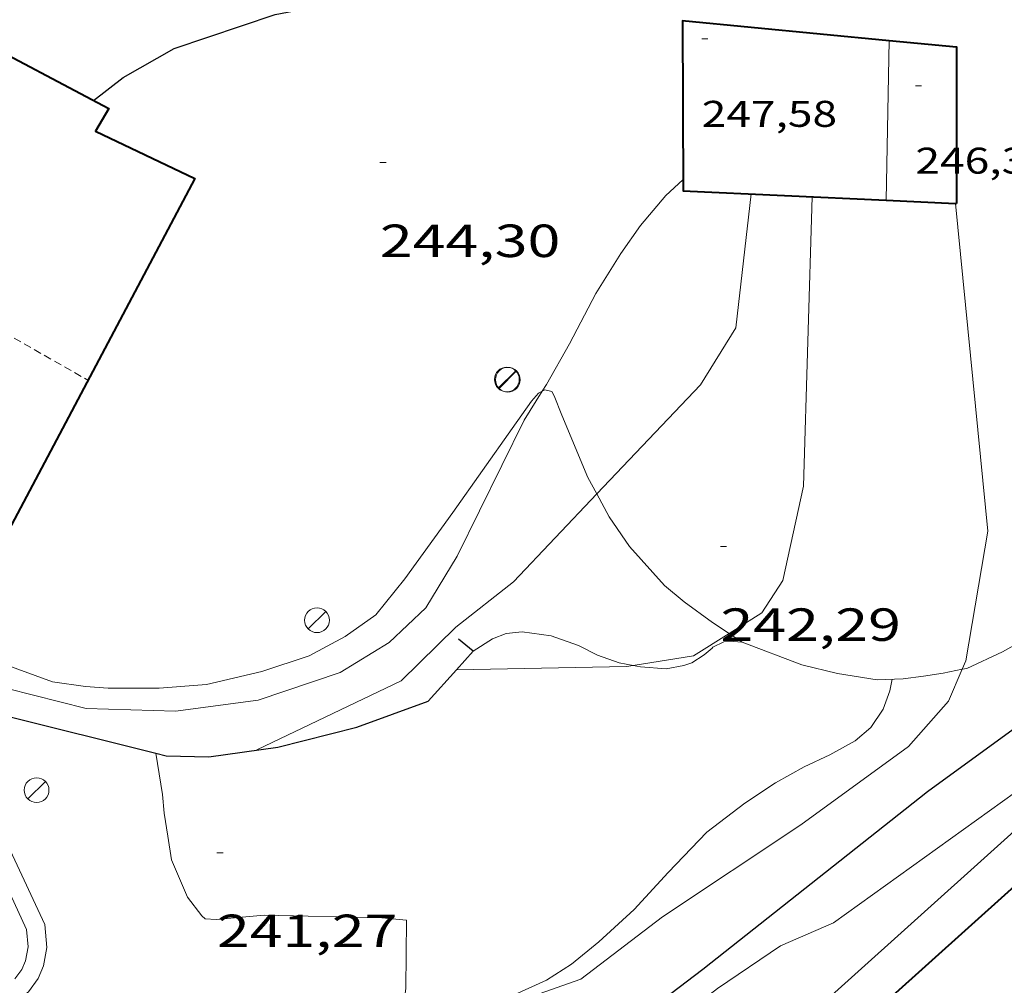
# Model space of a CAD drawing. Units: inches. Extents: x 451998 to 453005, y 4600998 to 4601501.
# Drawn here: x 452598 to 452629, y 4601373 to 4601404 of the extents above; entities that cross this region are included whole.
import ezdxf
from ezdxf.enums import TextEntityAlignment as Align

# ---------------------------------------------------------------- set-up
doc = ezdxf.new("R2010")
doc.units = ezdxf.units.IN
doc.header["$MEASUREMENT"] = 0
doc.linetypes.add('TRAZOS2', pattern=[0.375, 0.25, -0.125])
for name, color, linetype, lineweight in [('CARENER', 7, 'Continuous', 0), ('CORBA DE NIVELL', 7, 'Continuous', 0), ('CORBA MESTRA', 7, 'Continuous', 0), ('COTA ALTIMETRICA', 7, 'Continuous', 0), ('COTA EDIFICI', 7, 'Continuous', 0), ('FACANA EXTERIOR', 7, 'Continuous', 0), ('FANAL', 7, 'Continuous', 0), ('LINIA VOLUMETRICA', 7, 'Continuous', 0), ('MUR', 7, 'Continuous', 0), ('MUR CONTENCIO', 7, 'Continuous', 0), ('PARTERRE DE GESPA', 7, 'Continuous', 0), ('PISCINA', 7, 'Continuous', 0), ('TANCA DE VEGETACIO', 7, 'Continuous', 0), ('VORERA', 7, 'Continuous', 0)]:
    doc.layers.add(name, color=color, linetype=linetype, lineweight=lineweight)
doc.styles.add('Style-Arial', font='ARIAL.TTF')
doc.linetypes.add('tancaveg', pattern='A,-0.5,[1,dgnlstyle-mataro.shx,S=0.012544,R=0,X=0,Y=0],-1.1', length=1.6)

# ---------------------------------------------------------------- blocks, each defined once
blk = doc.blocks.new('COTA')
at = {"color": 0, "linetype": 'ByBlock', "lineweight": -2}
blk.add_line((0, 0), (0.2, 0), dxfattribs=at)
blk = doc.blocks.new('FANAL')
at = {"color": 0, "linetype": 'ByBlock', "lineweight": -2}
blk.add_line((0.283, 0.283), (-0.283, -0.283), dxfattribs=at)
blk.add_circle((0, 0.001), 0.4, dxfattribs=at)

msp = doc.modelspace()

# ---------------------------------------------------------------- linework, layer by layer
at = {"layer": 'CARENER', "color": 1, "linetype": 'TRAZOS2', "lineweight": 20, "extrusion": (0.009422, -0.005362, 0.999941), "elevation": -20152.694}
msp.add_lwpolyline([(452569.62, 4601354.799), (452577.237, 4601350.465)], dxfattribs=at)
at = {"layer": 'CORBA DE NIVELL', "color": 30, "linetype": 'Continuous', "lineweight": 0, "flags": 128}
for points, elevation in [([(452614.404, 4601392.028), (452614.538, 4601392.243), (452615.282, 4601393.562), (452616.137, 4601395.186), (452616.939, 4601396.475), (452617.575, 4601397.383), (452618.391, 4601398.348), (452618.944, 4601398.857)], 244), ([(452616.164, 4601388.708), (452619.51, 4601392.234), (452620.656, 4601394.069), (452621.152, 4601398.399)], 243), ([(452620.438, 4601384.201), (452621.496, 4601384.865), (452622.175, 4601385.916), (452622.847, 4601388.962), (452623.127, 4601398.308)], 242), ([(452627.759, 4601398.095), (452627.759, 4601398.095)], 241)]:
    msp.add_lwpolyline(points, dxfattribs=dict(at, elevation=elevation))
at = {"layer": 'CORBA DE NIVELL', "color": 30, "linetype": 'Continuous', "lineweight": 0}
for points, elevation in [([(452627.967, 4601383.041), (452628.084, 4601383.313), (452628.797, 4601387.507), (452627.759, 4601398.095)], 241), ([(452583.794, 4601388.455), (452590.392, 4601384.137), (452595.4, 4601382.857), (452599.669, 4601381.78), (452602.549, 4601381.692), (452605.22, 4601382.044), (452607.868, 4601382.936), (452609.457, 4601383.908), (452610.641, 4601385.03), (452611.652, 4601386.694), (452613.822, 4601391.091), (452614.404, 4601392.028)], 244), ([(452605.183, 4601380.436), (452609.841, 4601382.669), (452611.614, 4601384.406), (452613.474, 4601385.872), (452616.164, 4601388.708)], 243), ([(452635.822, 4601384.17), (452629.694, 4601379.069), (452623.813, 4601374.855), (452622.101, 4601374.102), (452620.06, 4601372.733), (452615.764, 4601369.416), (452614.097, 4601368.342), (452613.074, 4601367.903), (452611.931, 4601367.503)], 239), ([(452617.337, 4601383.163), (452619.284, 4601383.476), (452620.438, 4601384.201)], 242), ([(452609.908, 4601371.972), (452613.141, 4601372.143), (452615.651, 4601373.03), (452618.283, 4601375.042), (452622.756, 4601378.018), (452626.234, 4601380.552), (452627.526, 4601382.011), (452627.967, 4601383.041)], 241), ([(452611.628, 4601383.021), (452617.129, 4601383.129), (452617.337, 4601383.163)], 242), ([(452611.628, 4601383.021), (452611.628, 4601383.021)], 242)]:
    msp.add_lwpolyline(points, dxfattribs=dict(at, elevation=elevation))
at = {"layer": 'CORBA MESTRA', "color": 30, "linetype": 'Continuous', "lineweight": 30}
for points, elevation in [([(452599.906, 4601401.421), (452600.859, 4601402.158), (452602.506, 4601403.103), (452605.771, 4601404.201), (452609.974, 4601405.006)], 245), ([(452609.271, 4601368.988), (452611.376, 4601368.715), (452612.476, 4601368.692), (452613.275, 4601368.921), (452614.562, 4601369.482), (452615.949, 4601370.586), (452619.585, 4601373.353), (452626.85, 4601379.093), (452631.865, 4601382.747), (452634.911, 4601385.485), (452635.827, 4601386.458), (452636.432, 4601387.276), (452636.64, 4601387.828)], 240)]:
    msp.add_lwpolyline(points, dxfattribs=dict(at, elevation=elevation))
at = {"layer": 'FACANA EXTERIOR', "color": 1, "linetype": 'Continuous', "lineweight": 40, "extrusion": (0.000637354, -0.182341, 0.983235), "elevation": -838492.521, "flags": 128}
msp.add_lwpolyline([(468699.804, 4522724.133), (468699.804, 4522718.532)], dxfattribs=at)
at = {"layer": 'FACANA EXTERIOR', "color": 1, "linetype": 'Continuous', "lineweight": 40}
for points, elevation in [([(452618.926, 4601404.008), (452625.612, 4601403.361)], 247.616), ([(452618.945, 4601398.501), (452625.514, 4601398.198)], 246.893), ([(452625.514, 4601398.198), (452625.514, 4601398.198)], 246.419), ([(452625.514, 4601398.198), (452627.759, 4601398.095)], 246.419)]:
    msp.add_lwpolyline(points, dxfattribs=dict(at, elevation=elevation))
at = {"layer": 'FACANA EXTERIOR', "color": 1, "linetype": 'Continuous', "lineweight": 40, "flags": 128}
for points, elevation in [([(452625.612, 4601403.361), (452627.785, 4601403.15), (452627.784, 4601398.094)], 246.579), ([(452627.759, 4601398.095), (452627.784, 4601398.094)], 246.258)]:
    msp.add_lwpolyline(points, dxfattribs=dict(at, elevation=elevation))
at = {"layer": 'FACANA EXTERIOR', "color": 1, "linetype": 'Continuous', "lineweight": 40}
for points in [[(452595.83, 4601403.574, 252.021), (452600.395, 4601401.163, 251.949), (452599.972, 4601400.433, 252.184), (452603.181, 4601398.896, 252.145), (452595.21, 4601383.865, 251.441)], [(452637.29, 4601377.418, 237.722), (452634.575, 4601380.453, 237.648), (452621.758, 4601368.925, 237.849), (452621.445, 4601369.282, 237.853), (452615.752, 4601364.03, 237.849)]]:
    msp.add_polyline3d(points, dxfattribs=at)
at = {"layer": 'LINIA VOLUMETRICA', "color": 1, "linetype": 'Continuous', "lineweight": 20, "elevation": 246.742, "flags": 128}
msp.add_lwpolyline([(452625.514, 4601398.198), (452625.612, 4601403.361)], dxfattribs=at)
at = {"layer": 'LINIA VOLUMETRICA', "color": 1, "linetype": 'Continuous', "lineweight": 20, "elevation": 246.742}
msp.add_lwpolyline([(452625.514, 4601398.198), (452625.514, 4601398.198)], dxfattribs=at)
at = {"layer": 'MUR', "color": 1, "linetype": 'Continuous', "lineweight": 20}
msp.add_polyline3d([(452613.938, 4601364.578, 237.521), (452621.229, 4601371.249, 237.521), (452621.712, 4601370.673, 237.505), (452636.191, 4601383.69, 238.506)], dxfattribs=at)
at = {"layer": 'MUR CONTENCIO', "color": 1, "linetype": 'Continuous', "lineweight": 30}
for points in [[(452612.171, 4601383.624, 242.992), (452611.692, 4601384.01, 242.944)], [(452611.628, 4601383.021, 242.968), (452612.171, 4601383.624, 242.992)], [(452601.921, 4601380.33, 243.027), (452602.25, 4601380.247, 243.001), (452603.634, 4601380.217, 242.944), (452605.86, 4601380.531, 242.883), (452608.406, 4601381.167, 242.91), (452610.715, 4601382.007, 242.927), (452611.628, 4601383.021, 242.968)], [(452583.454, 4601375.28, 241.424), (452584.685, 4601376.589, 241.997), (452587.906, 4601379.007, 242.736), (452591.018, 4601381.596, 243.387), (452591.939, 4601381.981, 243.444), (452592.922, 4601382.106, 243.453), (452594.141, 4601382.08, 243.453), (452596.505, 4601381.688, 243.427), (452597.034, 4601381.554, 243.4), (452601.921, 4601380.33, 243.027)], [(452601.921, 4601380.33, 243.027), (452601.921, 4601380.33, 243.027)]]:
    msp.add_polyline3d(points, dxfattribs=at)
at = {"layer": 'PARTERRE DE GESPA', "color": 7, "linetype": 'Continuous', "lineweight": 0}
for points in [[(452612.171, 4601383.624, 242.075), (452612.794, 4601384.024, 242.34), (452613.236, 4601384.203, 242.297), (452613.753, 4601384.257, 242.232), (452614.695, 4601384.119, 242.219), (452615.568, 4601383.806, 242.114), (452616.184, 4601383.502, 242.036), (452616.89, 4601383.246, 242.028), (452617.337, 4601383.163, 242.02)], [(452619.913, 4601383.757, 242.221), (452620.273, 4601383.929, 242.215), (452620.586, 4601383.942, 242.215), (452620.863, 4601383.922, 242.219)], [(452617.337, 4601383.163, 242.02), (452617.575, 4601383.118, 242.015), (452618.405, 4601383.06, 242.058), (452618.972, 4601383.168, 242.11), (452619.233, 4601383.251, 242.158), (452619.637, 4601383.509, 242.201), (452619.889, 4601383.729, 242.214), (452619.913, 4601383.757, 242.215)], [(452609.965, 4601372.459, 241.023), (452610.954, 4601372.363, 241.037), (452611.897, 4601372.298, 241.041), (452612.747, 4601372.361, 241.046), (452613.61, 4601372.578, 241.046), (452614.537, 4601373.003, 241.046), (452615.344, 4601373.519, 241.046), (452616.234, 4601374.239, 241.054), (452617.372, 4601375.283, 241.107), (452618.472, 4601376.479, 241.194), (452619.724, 4601377.785, 241.254), (452620.948, 4601378.713, 241.385), (452621.933, 4601379.377, 241.454), (452622.864, 4601379.894, 241.532), (452623.692, 4601380.282, 241.515), (452624.51, 4601380.735, 241.45), (452625.022, 4601381.162, 241.367), (452625.416, 4601381.753, 241.302), (452625.633, 4601382.341, 241.311), (452625.711, 4601382.722, 241.32)]]:
    msp.add_polyline3d(points, dxfattribs=at)
at = {"layer": 'PISCINA', "color": 5, "linetype": 'Continuous', "lineweight": 20, "elevation": 241.279, "flags": 128}
msp.add_lwpolyline([(452596.672, 4601376.939), (452597.741, 4601374.636), (452597.789, 4601374.079), (452597.706, 4601373.626), (452597.589, 4601373.344), (452597.365, 4601373.037)], dxfattribs=at)
at = {"layer": 'PISCINA', "color": 1, "linetype": 'Continuous', "lineweight": 20, "elevation": 241.279}
msp.add_lwpolyline([(452597.212, 4601377.2), (452598.33, 4601374.793), (452598.394, 4601374.051), (452598.285, 4601373.456), (452598.116, 4601373.048), (452597.801, 4601372.616), (452597.352, 4601372.264)], dxfattribs=at)
at = {"layer": 'TANCA DE VEGETACIO', "color": 3, "linetype": 'tancaveg', "lineweight": 0}
for points in [[(452609.964, 4601385.97, 244.809), (452611.513, 4601388.103, 244.783), (452613.426, 4601390.817, 244.775), (452614.05, 4601391.705, 244.768), (452614.278, 4601391.96, 244.763), (452614.404, 4601392.028, 244.744)], [(452614.404, 4601392.028, 244.744), (452614.483, 4601392.07, 244.732), (452614.709, 4601392.018, 244.682), (452614.783, 4601391.875, 244.587), (452615.032, 4601391.249, 244.4), (452615.879, 4601389.235, 243.904), (452616.164, 4601388.708, 243.771)], [(452616.164, 4601388.708, 243.771), (452616.564, 4601387.971, 243.584), (452617.222, 4601387.013, 243.369), (452618.347, 4601385.754, 243.23), (452618.992, 4601385.219, 243.115), (452619.902, 4601384.552, 242.986), (452620.438, 4601384.201, 242.761)], [(452627.967, 4601383.041, 241.527), (452628.117, 4601383.071, 241.476), (452629.277, 4601383.601, 241.309), (452630.715, 4601384.412, 241.113), (452633.09, 4601385.818, 240.626), (452636.586, 4601387.793, 240.046), (452636.64, 4601387.828, 240.042)], [(452609.964, 4601385.97, 244.813), (452609.024, 4601384.801, 244.831), (452608.032, 4601384.097, 244.865), (452606.868, 4601383.481, 244.892), (452605.337, 4601382.975, 244.874), (452603.55, 4601382.551, 244.883), (452602.028, 4601382.427, 244.887), (452600.379, 4601382.427, 244.779), (452599.642, 4601382.481, 244.779), (452598.578, 4601382.637, 244.783), (452595.21, 4601383.865, 244.8)], [(452620.438, 4601384.201, 242.761), (452620.864, 4601383.922, 242.583)], [(452620.863, 4601383.922, 242.582), (452620.864, 4601383.922, 242.582)], [(452620.864, 4601383.922, 242.583), (452620.865, 4601383.921, 242.582)], [(452620.864, 4601383.922, 242.582), (452622.792, 4601383.181, 242.279), (452623.94, 4601382.904, 242.117), (452625.219, 4601382.703, 241.918), (452626.062, 4601382.736, 241.82), (452626.719, 4601382.821, 241.787), (452627.356, 4601382.92, 241.734), (452627.967, 4601383.041, 241.527)], [(452605.413, 4601375.099, 242.023), (452609.224, 4601375.008, 242.336), (452610.011, 4601374.937, 242.327), (452609.998, 4601372.741, 242.092), (452609.783, 4601370.919, 241.515)]]:
    msp.add_polyline3d(points, dxfattribs=at)
at = {"layer": 'VORERA', "color": 1, "linetype": 'Continuous', "lineweight": 0}
for points in [[(452601.921, 4601380.33, 241.312), (452601.921, 4601380.33, 241.312)], [(452605.413, 4601375.099, 241.232), (452603.867, 4601374.958, 241.245), (452603.508, 4601374.983, 241.315), (452603.408, 4601375.072, 241.337), (452602.945, 4601375.683, 241.293), (452602.428, 4601376.884, 241.328), (452602.3, 4601377.65, 241.328), (452602.188, 4601378.394, 241.311), (452602.127, 4601378.994, 241.289), (452601.921, 4601380.33, 241.312)]]:
    msp.add_polyline3d(points, dxfattribs=at)

# ---------------------------------------------------------------- block references
at = {"layer": 'COTA ALTIMETRICA', "color": 7, "linetype": 'Continuous', "lineweight": 0, "xscale": 1.000001550400009, "yscale": 1.000001550399986, "zscale": 1.0000015504, "rotation": 359.9995652666707}
for p in [(452609.155, 4601399.411, 244.3), (452620.159, 4601387.01, 242.285), (452603.89, 4601377.116, 241.269)]:
    msp.add_blockref('COTA', p, dxfattribs=at)
at = {"layer": 'COTA EDIFICI', "color": 7, "linetype": 'Continuous', "lineweight": 0, "xscale": 1.000001550400009, "yscale": 1.000001550399986, "zscale": 1.0000015504, "rotation": 359.9995652666707}
for p in [(452619.555, 4601403.408, 247.582), (452626.459, 4601401.895, 246.376)]:
    msp.add_blockref('COTA', p, dxfattribs=at)
at = {"layer": 'FANAL', "color": 7, "linetype": 'Continuous', "lineweight": 0, "xscale": 1.000001550400009, "yscale": 1.000001550399986, "zscale": 1.0000015504, "rotation": 359.9995652666707}
for p in [(452613.26, 4601392.405, 244.173), (452613.29, 4601392.397, 244.173), (452607.125, 4601384.627, 244.186), (452598.064, 4601379.136, 241.227)]:
    msp.add_blockref('FANAL', p, dxfattribs=at)

# ---------------------------------------------------------------- texts
at = {"layer": 'COTA ALTIMETRICA', "color": 7, "linetype": 'Continuous', "lineweight": 0, "style": 'Style-Arial', "width": 1.333331}
for s, p in [('244,30', (452609.155, 4601397.411, 244.3)), ('242,29', (452620.159, 4601385.01, 242.285)), ('241,27', (452603.89, 4601375.116, 241.269))]:
    msp.add_text(s, height=1.05, rotation=359.9996, dxfattribs=at).set_placement(p, align=Align.TOP_LEFT)
at = {"layer": 'COTA EDIFICI', "color": 7, "linetype": 'Continuous', "lineweight": 0, "style": 'Style-Arial', "width": 1.25}
for s, p in [('247,58', (452619.555, 4601401.408, 247.582)), ('246,38', (452626.459, 4601399.895, 246.376))]:
    msp.add_text(s, height=0.84, rotation=359.9996, dxfattribs=at).set_placement(p, align=Align.TOP_LEFT)

doc.saveas('drawing.dxf')
